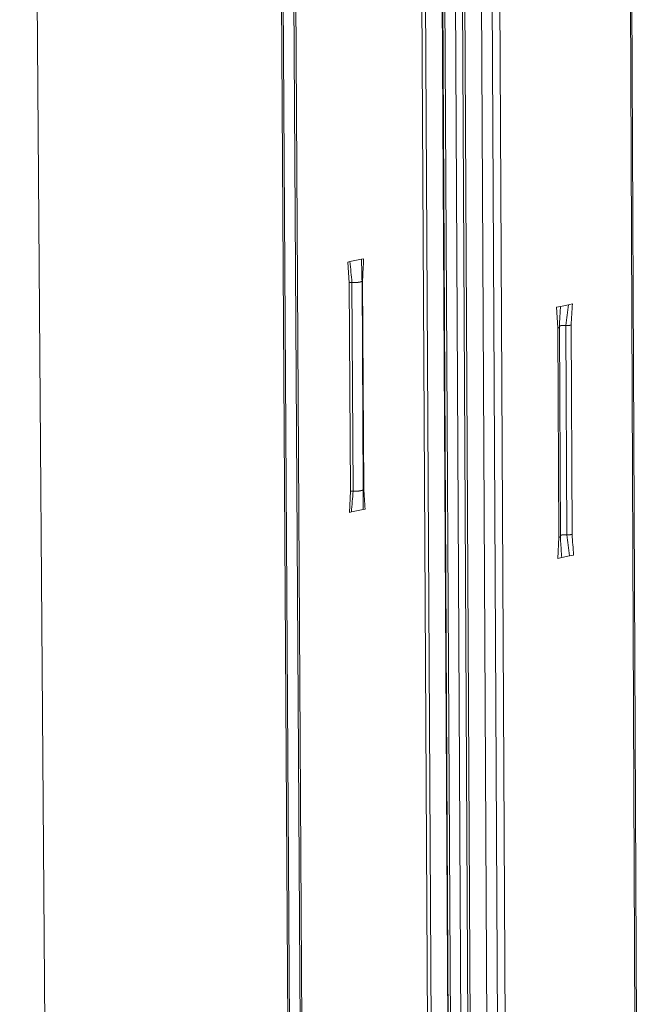
# Model space of a CAD drawing. Extents: x 1091 to 2141, y 0 to 1485.
# Drawn here: x 1541 to 1585, y 819 to 889 of the extents above; entities that cross this region are included whole.
import ezdxf

# ---------------------------------------------------------------- set-up
doc = ezdxf.new("R2010")
doc.units = 0
doc.header["$LTSCALE"] = 15
doc.layers.get('0').update_dxf_attribs({"linetype": 'CONTINUOUS'})
doc.layers.add('rahm2', color=2, linetype='CONTINUOUS', plot=False)
doc.layers.add('UK4', color=4, linetype='CONTINUOUS')

# ---------------------------------------------------------------- blocks, each defined once
blk = doc.blocks.new('W628B.de_P4_2')
at = {"lineweight": 0, "extrusion": (-2.22045e-16, 0.965885, 0.258972)}
for p, q in [((-47.717, -4.063), (-48.992, 168.202)), ((-36.273, 135.093), (-35.556, 4.974)), ((-36.145, 135.093), (-35.432, 5.066)), ((-35.606, 134.992), (-34.905, 5.457)), ((-34.888, 5.47), (-35.587, 134.968)), ((-35.516, 134.935), (-34.818, 5.522)), ((-35.179, 134.873), (-34.489, 5.767)), ((-34.952, 134.86), (-34.267, 5.931)), ((-34.872, 134.855), (-34.19, 5.989)), ((-40.813, 134.28), (-39.991, 1.678)), ((-40.765, 134.258), (-39.944, 1.713)), ((-40.415, 134.193), (-39.604, 1.966)), ((-40.355, 134.204), (-39.545, 2.009)), ((-29.496, 133.829), (-28.941, 9.89)), ((-29.443, 133.852), (-28.889, 9.928)), ((-34.323, 133.125), (-33.662, 6.381)), ((-33.972, 133.059), (-33.319, 6.636)), ((-33.725, 133.059), (-33.079, 6.815)), ((-38.346, 83.123), (-38.412, 83.109)), ((-38.412, 83.109), (-38.368, 82.445)), ((-37.97, 83.202), (-38.346, 83.123)), ((-37.904, 83.215), (-37.97, 83.202)), ((-37.917, 75.784), (-37.956, 82.503)), ((-37.939, 82.535), (-37.9, 75.816)), ((-38.368, 82.445), (-38.329, 75.724)), ((-38.281, 82.45), (-38.242, 75.729)), ((-31.559, 81.682), (-31.686, 81.655)), ((-31.686, 81.655), (-31.644, 80.988)), ((-31.304, 81.735), (-31.559, 81.682)), ((-31.177, 81.762), (-31.304, 81.735)), ((-31.644, 80.988), (-31.612, 74.243)), ((-31.559, 74.271), (-31.592, 81.015)), ((-31.383, 81.069), (-31.35, 74.326)), ((-31.215, 81.078), (-31.183, 74.335)), ((-38.365, 75.044), (-38.329, 75.724)), ((-38.299, 75.059), (-38.365, 75.044)), ((-37.923, 75.139), (-38.299, 75.059)), ((-37.857, 75.153), (-37.923, 75.139)), ((-31.646, 73.562), (-31.612, 74.243)), ((-31.266, 73.643), (-31.519, 73.589)), ((-31.139, 73.671), (-31.266, 73.643)), ((-31.519, 73.589), (-31.646, 73.562))]:
    blk.add_line(p, q, dxfattribs=at)
at = {"lineweight": 0}
for points in [[(-37.956, 82.504), (-37.956, 82.503), (-37.956, 82.502), (-37.956, 82.501), (-37.957, 82.5), (-37.957, 82.499), (-37.958, 82.498), (-37.958, 82.497), (-37.959, 82.496), (-37.959, 82.495), (-37.96, 82.494), (-37.961, 82.493), (-37.962, 82.492), (-37.963, 82.491), (-37.964, 82.49), (-37.966, 82.489), (-37.967, 82.488), (-37.968, 82.487), (-37.97, 82.486), (-37.971, 82.485), (-37.973, 82.484), (-37.975, 82.483), (-37.977, 82.482), (-37.979, 82.481), (-37.981, 82.48), (-37.983, 82.479), (-37.985, 82.478), (-37.987, 82.477), (-37.99, 82.476), (-37.992, 82.475), (-37.995, 82.474), (-37.997, 82.473), (-38, 82.473), (-38.003, 82.472), (-38.006, 82.471), (-38.009, 82.47), (-38.012, 82.469), (-38.015, 82.468), (-38.018, 82.468), (-38.021, 82.467), (-38.024, 82.466), (-38.028, 82.465), (-38.031, 82.464), (-38.035, 82.464), (-38.038, 82.463), (-38.042, 82.462), (-38.046, 82.462), (-38.049, 82.461), (-38.053, 82.46), (-38.057, 82.46), (-38.061, 82.459), (-38.065, 82.458), (-38.069, 82.458), (-38.073, 82.457), (-38.077, 82.457), (-38.081, 82.456), (-38.085, 82.455), (-38.09, 82.455), (-38.094, 82.454), (-38.098, 82.454), (-38.103, 82.453), (-38.107, 82.453), (-38.112, 82.453), (-38.116, 82.452), (-38.121, 82.452), (-38.125, 82.451), (-38.13, 82.451), (-38.134, 82.451), (-38.139, 82.45), (-38.144, 82.45), (-38.149, 82.45), (-38.153, 82.45), (-38.158, 82.449), (-38.163, 82.449), (-38.168, 82.449), (-38.172, 82.449), (-38.177, 82.449), (-38.182, 82.448), (-38.187, 82.448), (-38.192, 82.448), (-38.197, 82.448), (-38.202, 82.448), (-38.206, 82.448), (-38.211, 82.448), (-38.216, 82.448), (-38.221, 82.448), (-38.226, 82.448), (-38.231, 82.448), (-38.236, 82.448), (-38.24, 82.448), (-38.245, 82.448), (-38.25, 82.448), (-38.255, 82.449), (-38.26, 82.449), (-38.264, 82.449), (-38.269, 82.449)], [(-37.939, 82.535), (-37.939, 82.535), (-37.939, 82.534), (-37.94, 82.534), (-37.94, 82.534), (-37.94, 82.534), (-37.94, 82.534), (-37.941, 82.534), (-37.941, 82.534), (-37.941, 82.534), (-37.941, 82.534), (-37.942, 82.534), (-37.942, 82.534), (-37.942, 82.534), (-37.942, 82.534), (-37.943, 82.534), (-37.943, 82.534), (-37.943, 82.534), (-37.943, 82.534), (-37.944, 82.534), (-37.944, 82.533), (-37.944, 82.533), (-37.944, 82.533), (-37.945, 82.533), (-37.945, 82.533), (-37.945, 82.533), (-37.945, 82.533), (-37.945, 82.533), (-37.946, 82.533), (-37.946, 82.533), (-37.946, 82.533), (-37.946, 82.533), (-37.947, 82.533), (-37.947, 82.533), (-37.947, 82.533), (-37.947, 82.533), (-37.947, 82.533), (-37.948, 82.532), (-37.948, 82.532), (-37.948, 82.532), (-37.948, 82.532), (-37.948, 82.532), (-37.949, 82.532), (-37.949, 82.532), (-37.949, 82.532), (-37.949, 82.532), (-37.95, 82.532), (-37.95, 82.532), (-37.95, 82.532), (-37.95, 82.532), (-37.95, 82.532), (-37.951, 82.532), (-37.951, 82.532), (-37.951, 82.531), (-37.951, 82.531), (-37.951, 82.531), (-37.952, 82.531), (-37.952, 82.531), (-37.952, 82.531), (-37.952, 82.531), (-37.952, 82.531), (-37.952, 82.531), (-37.953, 82.531), (-37.953, 82.531), (-37.953, 82.531), (-37.953, 82.531), (-37.953, 82.531), (-37.954, 82.531), (-37.954, 82.531), (-37.954, 82.53), (-37.954, 82.53), (-37.954, 82.53), (-37.954, 82.53), (-37.955, 82.53), (-37.955, 82.53), (-37.955, 82.53), (-37.955, 82.53), (-37.955, 82.53), (-37.956, 82.53), (-37.956, 82.53), (-37.956, 82.53), (-37.956, 82.53), (-37.956, 82.53), (-37.956, 82.53), (-37.956, 82.529), (-37.957, 82.529), (-37.957, 82.529), (-37.957, 82.529), (-37.957, 82.529), (-37.957, 82.529), (-37.957, 82.529), (-37.958, 82.529), (-37.958, 82.529), (-37.958, 82.529), (-37.958, 82.529), (-37.958, 82.529)], [(-38.281, 82.45), (-38.282, 82.45), (-38.283, 82.45), (-38.284, 82.45), (-38.285, 82.45), (-38.286, 82.45), (-38.287, 82.45), (-38.288, 82.45), (-38.289, 82.45), (-38.29, 82.45), (-38.291, 82.45), (-38.292, 82.45), (-38.293, 82.45), (-38.294, 82.45), (-38.295, 82.45), (-38.296, 82.45), (-38.297, 82.45), (-38.298, 82.45), (-38.299, 82.45), (-38.3, 82.45), (-38.301, 82.45), (-38.302, 82.45), (-38.303, 82.45), (-38.304, 82.45), (-38.305, 82.45), (-38.306, 82.45), (-38.307, 82.45), (-38.308, 82.45), (-38.309, 82.45), (-38.31, 82.45), (-38.311, 82.45), (-38.312, 82.45), (-38.313, 82.45), (-38.314, 82.45), (-38.315, 82.45), (-38.315, 82.45), (-38.316, 82.45), (-38.317, 82.45), (-38.318, 82.45), (-38.319, 82.45), (-38.32, 82.45), (-38.321, 82.45), (-38.322, 82.45), (-38.323, 82.45), (-38.324, 82.45), (-38.325, 82.45), (-38.326, 82.45), (-38.327, 82.45), (-38.328, 82.45), (-38.329, 82.45), (-38.33, 82.449), (-38.331, 82.449), (-38.332, 82.449), (-38.333, 82.449), (-38.334, 82.449), (-38.335, 82.449), (-38.336, 82.449), (-38.337, 82.449), (-38.337, 82.449), (-38.338, 82.449), (-38.339, 82.449), (-38.34, 82.449), (-38.341, 82.449), (-38.342, 82.449), (-38.343, 82.448), (-38.344, 82.448), (-38.345, 82.448), (-38.346, 82.448), (-38.347, 82.448), (-38.347, 82.448), (-38.348, 82.448), (-38.349, 82.448), (-38.35, 82.448), (-38.351, 82.448), (-38.352, 82.447), (-38.353, 82.447), (-38.353, 82.447), (-38.354, 82.447), (-38.355, 82.447), (-38.356, 82.447), (-38.357, 82.447), (-38.357, 82.447), (-38.358, 82.447), (-38.359, 82.446), (-38.36, 82.446), (-38.361, 82.446), (-38.361, 82.446), (-38.362, 82.446), (-38.363, 82.446), (-38.364, 82.446), (-38.364, 82.445), (-38.365, 82.445), (-38.366, 82.445), (-38.367, 82.445), (-38.367, 82.445), (-38.368, 82.445)], [(-38.269, 82.449), (-38.269, 82.449), (-38.269, 82.449), (-38.27, 82.449), (-38.27, 82.449), (-38.27, 82.449), (-38.27, 82.449), (-38.27, 82.449), (-38.27, 82.449), (-38.27, 82.449), (-38.27, 82.449), (-38.271, 82.449), (-38.271, 82.449), (-38.271, 82.449), (-38.271, 82.449), (-38.271, 82.449), (-38.271, 82.449), (-38.271, 82.449), (-38.272, 82.449), (-38.272, 82.449), (-38.272, 82.449), (-38.272, 82.449), (-38.272, 82.449), (-38.272, 82.449), (-38.272, 82.449), (-38.272, 82.449), (-38.273, 82.449), (-38.273, 82.449), (-38.273, 82.449), (-38.273, 82.449), (-38.273, 82.449), (-38.273, 82.449), (-38.273, 82.449), (-38.273, 82.449), (-38.274, 82.449), (-38.274, 82.449), (-38.274, 82.449), (-38.274, 82.449), (-38.274, 82.449), (-38.274, 82.449), (-38.274, 82.449), (-38.274, 82.449), (-38.275, 82.449), (-38.275, 82.449), (-38.275, 82.449), (-38.275, 82.449), (-38.275, 82.449), (-38.275, 82.449), (-38.275, 82.449), (-38.275, 82.449), (-38.276, 82.449), (-38.276, 82.449), (-38.276, 82.449), (-38.276, 82.449), (-38.276, 82.449), (-38.276, 82.449), (-38.276, 82.449), (-38.277, 82.449), (-38.277, 82.449), (-38.277, 82.449), (-38.277, 82.449), (-38.277, 82.449), (-38.277, 82.449), (-38.277, 82.449), (-38.277, 82.449), (-38.278, 82.449), (-38.278, 82.449), (-38.278, 82.449), (-38.278, 82.449), (-38.278, 82.449), (-38.278, 82.449), (-38.278, 82.449), (-38.278, 82.449), (-38.279, 82.449), (-38.279, 82.449), (-38.279, 82.45), (-38.279, 82.45), (-38.279, 82.45), (-38.279, 82.45), (-38.279, 82.45), (-38.279, 82.45), (-38.28, 82.45), (-38.28, 82.45), (-38.28, 82.45), (-38.28, 82.45), (-38.28, 82.45), (-38.28, 82.45), (-38.28, 82.45), (-38.28, 82.45), (-38.281, 82.45), (-38.281, 82.45), (-38.281, 82.45), (-38.281, 82.45), (-38.281, 82.45), (-38.281, 82.45), (-38.281, 82.45)], [(-31.594, 81.01), (-31.594, 81.009), (-31.594, 81.009), (-31.594, 81.009), (-31.594, 81.009), (-31.594, 81.008), (-31.595, 81.008), (-31.595, 81.008), (-31.595, 81.008), (-31.595, 81.007), (-31.596, 81.007), (-31.596, 81.007), (-31.596, 81.007), (-31.596, 81.006), (-31.597, 81.006), (-31.597, 81.006), (-31.597, 81.006), (-31.598, 81.005), (-31.598, 81.005), (-31.598, 81.005), (-31.598, 81.005), (-31.599, 81.004), (-31.599, 81.004), (-31.599, 81.004), (-31.6, 81.004), (-31.6, 81.003), (-31.601, 81.003), (-31.601, 81.003), (-31.601, 81.003), (-31.602, 81.002), (-31.602, 81.002), (-31.603, 81.002), (-31.603, 81.002), (-31.603, 81.001), (-31.604, 81.001), (-31.604, 81.001), (-31.605, 81.001), (-31.605, 81), (-31.606, 81), (-31.606, 81), (-31.607, 81), (-31.607, 80.999), (-31.608, 80.999), (-31.608, 80.999), (-31.609, 80.999), (-31.609, 80.998), (-31.61, 80.998), (-31.61, 80.998), (-31.611, 80.998), (-31.611, 80.998), (-31.612, 80.997), (-31.612, 80.997), (-31.613, 80.997), (-31.614, 80.997), (-31.614, 80.996), (-31.615, 80.996), (-31.615, 80.996), (-31.616, 80.996), (-31.617, 80.996), (-31.617, 80.995), (-31.618, 80.995), (-31.619, 80.995), (-31.619, 80.995), (-31.62, 80.994), (-31.621, 80.994), (-31.621, 80.994), (-31.622, 80.994), (-31.623, 80.994), (-31.623, 80.993), (-31.624, 80.993), (-31.625, 80.993), (-31.625, 80.993), (-31.626, 80.992), (-31.627, 80.992), (-31.628, 80.992), (-31.628, 80.992), (-31.629, 80.992), (-31.63, 80.991), (-31.631, 80.991), (-31.631, 80.991), (-31.632, 80.991), (-31.633, 80.991), (-31.634, 80.99), (-31.634, 80.99), (-31.635, 80.99), (-31.636, 80.99), (-31.637, 80.99), (-31.638, 80.989), (-31.638, 80.989), (-31.639, 80.989), (-31.64, 80.989), (-31.641, 80.989), (-31.642, 80.988), (-31.643, 80.988), (-31.644, 80.988), (-31.644, 80.988)], [(-31.592, 81.015), (-31.592, 81.015), (-31.592, 81.014), (-31.592, 81.014), (-31.592, 81.014), (-31.592, 81.014), (-31.592, 81.014), (-31.592, 81.014), (-31.592, 81.014), (-31.592, 81.014), (-31.592, 81.014), (-31.592, 81.014), (-31.592, 81.014), (-31.592, 81.014), (-31.592, 81.014), (-31.592, 81.014), (-31.592, 81.014), (-31.592, 81.014), (-31.592, 81.014), (-31.592, 81.014), (-31.592, 81.014), (-31.592, 81.013), (-31.592, 81.013), (-31.592, 81.013), (-31.592, 81.013), (-31.592, 81.013), (-31.592, 81.013), (-31.592, 81.013), (-31.592, 81.013), (-31.592, 81.013), (-31.592, 81.013), (-31.592, 81.013), (-31.592, 81.013), (-31.592, 81.013), (-31.592, 81.013), (-31.592, 81.013), (-31.592, 81.013), (-31.592, 81.013), (-31.592, 81.013), (-31.592, 81.013), (-31.592, 81.012), (-31.592, 81.012), (-31.592, 81.012), (-31.592, 81.012), (-31.592, 81.012), (-31.592, 81.012), (-31.592, 81.012), (-31.592, 81.012), (-31.592, 81.012), (-31.592, 81.012), (-31.592, 81.012), (-31.592, 81.012), (-31.592, 81.012), (-31.592, 81.012), (-31.592, 81.012), (-31.592, 81.012), (-31.593, 81.012), (-31.593, 81.012), (-31.593, 81.012), (-31.593, 81.012), (-31.593, 81.011), (-31.593, 81.011), (-31.593, 81.011), (-31.593, 81.011), (-31.593, 81.011), (-31.593, 81.011), (-31.593, 81.011), (-31.593, 81.011), (-31.593, 81.011), (-31.593, 81.011), (-31.593, 81.011), (-31.593, 81.011), (-31.593, 81.011), (-31.593, 81.011), (-31.593, 81.011), (-31.593, 81.011), (-31.593, 81.011), (-31.593, 81.011), (-31.593, 81.011), (-31.593, 81.01), (-31.593, 81.01), (-31.593, 81.01), (-31.593, 81.01), (-31.593, 81.01), (-31.593, 81.01), (-31.593, 81.01), (-31.593, 81.01), (-31.593, 81.01), (-31.593, 81.01), (-31.593, 81.01), (-31.593, 81.01), (-31.593, 81.01), (-31.593, 81.01), (-31.593, 81.01), (-31.594, 81.01), (-31.594, 81.01)], [(-31.383, 81.069), (-31.385, 81.069), (-31.388, 81.069), (-31.39, 81.069), (-31.393, 81.069), (-31.396, 81.069), (-31.398, 81.07), (-31.401, 81.07), (-31.404, 81.07), (-31.406, 81.07), (-31.409, 81.07), (-31.412, 81.07), (-31.415, 81.07), (-31.417, 81.07), (-31.42, 81.07), (-31.423, 81.07), (-31.425, 81.07), (-31.428, 81.07), (-31.431, 81.07), (-31.434, 81.07), (-31.436, 81.07), (-31.439, 81.07), (-31.442, 81.07), (-31.444, 81.07), (-31.447, 81.07), (-31.45, 81.07), (-31.452, 81.07), (-31.455, 81.07), (-31.458, 81.069), (-31.461, 81.069), (-31.463, 81.069), (-31.466, 81.069), (-31.469, 81.069), (-31.471, 81.069), (-31.474, 81.069), (-31.476, 81.069), (-31.479, 81.068), (-31.482, 81.068), (-31.484, 81.068), (-31.487, 81.068), (-31.489, 81.068), (-31.492, 81.067), (-31.494, 81.067), (-31.497, 81.067), (-31.499, 81.067), (-31.502, 81.066), (-31.504, 81.066), (-31.507, 81.066), (-31.509, 81.066), (-31.512, 81.065), (-31.514, 81.065), (-31.516, 81.065), (-31.519, 81.064), (-31.521, 81.064), (-31.523, 81.064), (-31.526, 81.064), (-31.528, 81.063), (-31.53, 81.063), (-31.532, 81.063), (-31.534, 81.062), (-31.537, 81.062), (-31.539, 81.061), (-31.541, 81.061), (-31.543, 81.061), (-31.545, 81.06), (-31.547, 81.06), (-31.549, 81.059), (-31.551, 81.059), (-31.553, 81.059), (-31.555, 81.058), (-31.556, 81.058), (-31.558, 81.057), (-31.56, 81.057), (-31.562, 81.056), (-31.564, 81.056), (-31.565, 81.056), (-31.567, 81.055), (-31.569, 81.055), (-31.57, 81.054), (-31.572, 81.054), (-31.573, 81.053), (-31.575, 81.053), (-31.576, 81.052), (-31.578, 81.052), (-31.579, 81.051), (-31.58, 81.051), (-31.582, 81.05), (-31.583, 81.05), (-31.584, 81.049), (-31.585, 81.049), (-31.587, 81.048), (-31.588, 81.048), (-31.589, 81.047), (-31.59, 81.046), (-31.591, 81.046), (-31.592, 81.045)], [(-31.328, 81.068), (-31.328, 81.068), (-31.329, 81.068), (-31.329, 81.068), (-31.33, 81.068), (-31.331, 81.068), (-31.331, 81.068), (-31.332, 81.068), (-31.332, 81.068), (-31.333, 81.068), (-31.334, 81.068), (-31.334, 81.068), (-31.335, 81.068), (-31.335, 81.068), (-31.336, 81.068), (-31.336, 81.068), (-31.337, 81.068), (-31.338, 81.068), (-31.338, 81.068), (-31.339, 81.068), (-31.339, 81.068), (-31.34, 81.068), (-31.341, 81.068), (-31.341, 81.068), (-31.342, 81.068), (-31.342, 81.068), (-31.343, 81.068), (-31.343, 81.068), (-31.344, 81.068), (-31.345, 81.068), (-31.345, 81.068), (-31.346, 81.068), (-31.346, 81.068), (-31.347, 81.068), (-31.348, 81.068), (-31.348, 81.068), (-31.349, 81.068), (-31.349, 81.068), (-31.35, 81.068), (-31.35, 81.068), (-31.351, 81.068), (-31.352, 81.068), (-31.352, 81.068), (-31.353, 81.068), (-31.353, 81.068), (-31.354, 81.068), (-31.355, 81.068), (-31.355, 81.068), (-31.356, 81.068), (-31.356, 81.068), (-31.357, 81.068), (-31.357, 81.068), (-31.358, 81.068), (-31.359, 81.068), (-31.359, 81.068), (-31.36, 81.068), (-31.36, 81.068), (-31.361, 81.068), (-31.361, 81.068), (-31.362, 81.068), (-31.363, 81.068), (-31.363, 81.068), (-31.364, 81.068), (-31.364, 81.068), (-31.365, 81.068), (-31.365, 81.068), (-31.366, 81.068), (-31.367, 81.068), (-31.367, 81.068), (-31.368, 81.068), (-31.368, 81.068), (-31.369, 81.068), (-31.37, 81.068), (-31.37, 81.068), (-31.371, 81.068), (-31.371, 81.068), (-31.372, 81.068), (-31.372, 81.068), (-31.373, 81.068), (-31.374, 81.068), (-31.374, 81.068), (-31.375, 81.068), (-31.375, 81.068), (-31.376, 81.068), (-31.376, 81.069), (-31.377, 81.069), (-31.377, 81.069), (-31.378, 81.069), (-31.379, 81.069), (-31.379, 81.069), (-31.38, 81.069), (-31.38, 81.069), (-31.381, 81.069), (-31.381, 81.069), (-31.382, 81.069), (-31.383, 81.069)], [(-31.215, 81.078), (-31.216, 81.078), (-31.217, 81.078), (-31.218, 81.078), (-31.219, 81.078), (-31.22, 81.077), (-31.221, 81.077), (-31.222, 81.077), (-31.223, 81.077), (-31.224, 81.077), (-31.225, 81.077), (-31.226, 81.076), (-31.227, 81.076), (-31.228, 81.076), (-31.229, 81.076), (-31.23, 81.076), (-31.231, 81.075), (-31.232, 81.075), (-31.233, 81.075), (-31.234, 81.075), (-31.235, 81.075), (-31.237, 81.075), (-31.238, 81.074), (-31.239, 81.074), (-31.24, 81.074), (-31.241, 81.074), (-31.242, 81.074), (-31.243, 81.074), (-31.244, 81.074), (-31.245, 81.073), (-31.246, 81.073), (-31.248, 81.073), (-31.249, 81.073), (-31.25, 81.073), (-31.251, 81.073), (-31.252, 81.072), (-31.253, 81.072), (-31.255, 81.072), (-31.256, 81.072), (-31.257, 81.072), (-31.258, 81.072), (-31.259, 81.072), (-31.26, 81.072), (-31.262, 81.071), (-31.263, 81.071), (-31.264, 81.071), (-31.265, 81.071), (-31.266, 81.071), (-31.268, 81.071), (-31.269, 81.071), (-31.27, 81.071), (-31.271, 81.07), (-31.272, 81.07), (-31.274, 81.07), (-31.275, 81.07), (-31.276, 81.07), (-31.277, 81.07), (-31.279, 81.07), (-31.28, 81.07), (-31.281, 81.07), (-31.282, 81.07), (-31.284, 81.07), (-31.285, 81.069), (-31.286, 81.069), (-31.287, 81.069), (-31.289, 81.069), (-31.29, 81.069), (-31.291, 81.069), (-31.293, 81.069), (-31.294, 81.069), (-31.295, 81.069), (-31.296, 81.069), (-31.298, 81.069), (-31.299, 81.069), (-31.3, 81.069), (-31.302, 81.068), (-31.303, 81.068), (-31.304, 81.068), (-31.305, 81.068), (-31.307, 81.068), (-31.308, 81.068), (-31.309, 81.068), (-31.311, 81.068), (-31.312, 81.068), (-31.313, 81.068), (-31.315, 81.068), (-31.316, 81.068), (-31.317, 81.068), (-31.318, 81.068), (-31.32, 81.068), (-31.321, 81.068), (-31.322, 81.068), (-31.324, 81.068), (-31.325, 81.068), (-31.326, 81.068), (-31.328, 81.068)], [(-37.9, 75.816), (-37.9, 75.816), (-37.9, 75.816), (-37.901, 75.816), (-37.901, 75.815), (-37.901, 75.815), (-37.901, 75.815), (-37.901, 75.815), (-37.902, 75.815), (-37.902, 75.815), (-37.902, 75.815), (-37.902, 75.815), (-37.903, 75.815), (-37.903, 75.815), (-37.903, 75.815), (-37.903, 75.815), (-37.903, 75.815), (-37.904, 75.815), (-37.904, 75.815), (-37.904, 75.815), (-37.904, 75.815), (-37.904, 75.815), (-37.905, 75.815), (-37.905, 75.815), (-37.905, 75.814), (-37.905, 75.814), (-37.905, 75.814), (-37.906, 75.814), (-37.906, 75.814), (-37.906, 75.814), (-37.906, 75.814), (-37.906, 75.814), (-37.907, 75.814), (-37.907, 75.814), (-37.907, 75.814), (-37.907, 75.814), (-37.907, 75.814), (-37.908, 75.814), (-37.908, 75.814), (-37.908, 75.814), (-37.908, 75.814), (-37.908, 75.814), (-37.909, 75.814), (-37.909, 75.813), (-37.909, 75.813), (-37.909, 75.813), (-37.909, 75.813), (-37.91, 75.813), (-37.91, 75.813), (-37.91, 75.813), (-37.91, 75.813), (-37.91, 75.813), (-37.91, 75.813), (-37.911, 75.813), (-37.911, 75.813), (-37.911, 75.813), (-37.911, 75.813), (-37.911, 75.813), (-37.912, 75.813), (-37.912, 75.813), (-37.912, 75.813), (-37.912, 75.813), (-37.912, 75.812), (-37.912, 75.812), (-37.913, 75.812), (-37.913, 75.812), (-37.913, 75.812), (-37.913, 75.812), (-37.913, 75.812), (-37.913, 75.812), (-37.914, 75.812), (-37.914, 75.812), (-37.914, 75.812), (-37.914, 75.812), (-37.914, 75.812), (-37.914, 75.812), (-37.915, 75.812), (-37.915, 75.812), (-37.915, 75.812), (-37.915, 75.811), (-37.915, 75.811), (-37.915, 75.811), (-37.915, 75.811), (-37.916, 75.811), (-37.916, 75.811), (-37.916, 75.811), (-37.916, 75.811), (-37.916, 75.811), (-37.916, 75.811), (-37.917, 75.811), (-37.917, 75.811), (-37.917, 75.811), (-37.917, 75.811), (-37.917, 75.811), (-37.917, 75.811), (-37.917, 75.811)], [(-38.242, 75.729), (-38.243, 75.729), (-38.244, 75.729), (-38.245, 75.73), (-38.246, 75.73), (-38.247, 75.73), (-38.248, 75.73), (-38.249, 75.73), (-38.25, 75.73), (-38.251, 75.73), (-38.252, 75.73), (-38.253, 75.73), (-38.254, 75.73), (-38.254, 75.73), (-38.255, 75.73), (-38.256, 75.73), (-38.257, 75.73), (-38.258, 75.73), (-38.259, 75.73), (-38.26, 75.73), (-38.261, 75.73), (-38.262, 75.73), (-38.263, 75.73), (-38.264, 75.73), (-38.265, 75.73), (-38.266, 75.73), (-38.267, 75.73), (-38.268, 75.73), (-38.269, 75.73), (-38.27, 75.73), (-38.271, 75.73), (-38.272, 75.73), (-38.273, 75.73), (-38.274, 75.73), (-38.275, 75.73), (-38.276, 75.73), (-38.277, 75.73), (-38.278, 75.73), (-38.279, 75.73), (-38.28, 75.73), (-38.281, 75.73), (-38.282, 75.73), (-38.283, 75.73), (-38.284, 75.73), (-38.285, 75.73), (-38.286, 75.729), (-38.287, 75.729), (-38.288, 75.729), (-38.289, 75.729), (-38.29, 75.729), (-38.291, 75.729), (-38.292, 75.729), (-38.292, 75.729), (-38.293, 75.729), (-38.294, 75.729), (-38.295, 75.729), (-38.296, 75.729), (-38.297, 75.729), (-38.298, 75.729), (-38.299, 75.729), (-38.3, 75.729), (-38.301, 75.728), (-38.302, 75.728), (-38.303, 75.728), (-38.304, 75.728), (-38.304, 75.728), (-38.305, 75.728), (-38.306, 75.728), (-38.307, 75.728), (-38.308, 75.728), (-38.309, 75.728), (-38.31, 75.727), (-38.311, 75.727), (-38.311, 75.727), (-38.312, 75.727), (-38.313, 75.727), (-38.314, 75.727), (-38.315, 75.727), (-38.316, 75.727), (-38.316, 75.727), (-38.317, 75.726), (-38.318, 75.726), (-38.319, 75.726), (-38.32, 75.726), (-38.32, 75.726), (-38.321, 75.726), (-38.322, 75.726), (-38.323, 75.726), (-38.324, 75.725), (-38.324, 75.725), (-38.325, 75.725), (-38.326, 75.725), (-38.327, 75.725), (-38.327, 75.725), (-38.328, 75.724), (-38.329, 75.724)], [(-38.23, 75.729), (-38.23, 75.729), (-38.23, 75.729), (-38.23, 75.729), (-38.23, 75.729), (-38.23, 75.729), (-38.231, 75.729), (-38.231, 75.729), (-38.231, 75.729), (-38.231, 75.729), (-38.231, 75.729), (-38.231, 75.729), (-38.231, 75.729), (-38.232, 75.729), (-38.232, 75.729), (-38.232, 75.729), (-38.232, 75.729), (-38.232, 75.729), (-38.232, 75.729), (-38.232, 75.729), (-38.232, 75.729), (-38.233, 75.729), (-38.233, 75.729), (-38.233, 75.729), (-38.233, 75.729), (-38.233, 75.729), (-38.233, 75.729), (-38.233, 75.729), (-38.233, 75.729), (-38.234, 75.729), (-38.234, 75.729), (-38.234, 75.729), (-38.234, 75.729), (-38.234, 75.729), (-38.234, 75.729), (-38.234, 75.729), (-38.234, 75.729), (-38.235, 75.729), (-38.235, 75.729), (-38.235, 75.729), (-38.235, 75.729), (-38.235, 75.729), (-38.235, 75.729), (-38.235, 75.729), (-38.235, 75.729), (-38.236, 75.729), (-38.236, 75.729), (-38.236, 75.729), (-38.236, 75.729), (-38.236, 75.729), (-38.236, 75.729), (-38.236, 75.729), (-38.237, 75.729), (-38.237, 75.729), (-38.237, 75.729), (-38.237, 75.729), (-38.237, 75.729), (-38.237, 75.729), (-38.237, 75.729), (-38.237, 75.729), (-38.238, 75.729), (-38.238, 75.729), (-38.238, 75.729), (-38.238, 75.729), (-38.238, 75.729), (-38.238, 75.729), (-38.238, 75.729), (-38.238, 75.729), (-38.239, 75.729), (-38.239, 75.729), (-38.239, 75.729), (-38.239, 75.729), (-38.239, 75.729), (-38.239, 75.729), (-38.239, 75.729), (-38.239, 75.729), (-38.24, 75.729), (-38.24, 75.729), (-38.24, 75.729), (-38.24, 75.729), (-38.24, 75.729), (-38.24, 75.729), (-38.24, 75.729), (-38.24, 75.729), (-38.241, 75.729), (-38.241, 75.729), (-38.241, 75.729), (-38.241, 75.729), (-38.241, 75.729), (-38.241, 75.729), (-38.241, 75.729), (-38.241, 75.729), (-38.242, 75.729), (-38.242, 75.729), (-38.242, 75.729), (-38.242, 75.729)], [(-37.917, 75.784), (-37.917, 75.783), (-37.917, 75.782), (-37.918, 75.781), (-37.918, 75.78), (-37.918, 75.779), (-37.919, 75.778), (-37.919, 75.777), (-37.92, 75.776), (-37.921, 75.774), (-37.922, 75.773), (-37.923, 75.772), (-37.924, 75.771), (-37.925, 75.77), (-37.926, 75.769), (-37.927, 75.768), (-37.929, 75.767), (-37.93, 75.766), (-37.932, 75.765), (-37.934, 75.764), (-37.935, 75.763), (-37.937, 75.762), (-37.939, 75.761), (-37.941, 75.76), (-37.943, 75.76), (-37.945, 75.759), (-37.947, 75.758), (-37.95, 75.757), (-37.952, 75.756), (-37.955, 75.755), (-37.957, 75.754), (-37.96, 75.753), (-37.963, 75.752), (-37.965, 75.751), (-37.968, 75.75), (-37.971, 75.75), (-37.974, 75.749), (-37.977, 75.748), (-37.98, 75.747), (-37.984, 75.746), (-37.987, 75.746), (-37.99, 75.745), (-37.994, 75.744), (-37.997, 75.743), (-38.001, 75.743), (-38.004, 75.742), (-38.008, 75.741), (-38.012, 75.741), (-38.015, 75.74), (-38.019, 75.739), (-38.023, 75.739), (-38.027, 75.738), (-38.031, 75.737), (-38.035, 75.737), (-38.039, 75.736), (-38.043, 75.736), (-38.048, 75.735), (-38.052, 75.735), (-38.056, 75.734), (-38.06, 75.734), (-38.065, 75.733), (-38.069, 75.733), (-38.074, 75.732), (-38.078, 75.732), (-38.083, 75.731), (-38.087, 75.731), (-38.092, 75.731), (-38.096, 75.73), (-38.101, 75.73), (-38.106, 75.73), (-38.11, 75.729), (-38.115, 75.729), (-38.12, 75.729), (-38.124, 75.729), (-38.129, 75.729), (-38.134, 75.728), (-38.139, 75.728), (-38.144, 75.728), (-38.148, 75.728), (-38.153, 75.728), (-38.158, 75.728), (-38.163, 75.728), (-38.168, 75.728), (-38.172, 75.728), (-38.177, 75.728), (-38.182, 75.728), (-38.187, 75.728), (-38.192, 75.728), (-38.197, 75.728), (-38.201, 75.728), (-38.206, 75.728), (-38.211, 75.728), (-38.216, 75.728), (-38.22, 75.728), (-38.225, 75.729), (-38.23, 75.729)], [(-31.561, 74.265), (-31.561, 74.265), (-31.561, 74.265), (-31.561, 74.265), (-31.562, 74.264), (-31.562, 74.264), (-31.562, 74.264), (-31.562, 74.264), (-31.562, 74.263), (-31.563, 74.263), (-31.563, 74.263), (-31.563, 74.263), (-31.563, 74.262), (-31.564, 74.262), (-31.564, 74.262), (-31.564, 74.262), (-31.565, 74.261), (-31.565, 74.261), (-31.565, 74.261), (-31.566, 74.261), (-31.566, 74.26), (-31.566, 74.26), (-31.567, 74.26), (-31.567, 74.26), (-31.567, 74.259), (-31.568, 74.259), (-31.568, 74.259), (-31.568, 74.259), (-31.569, 74.258), (-31.569, 74.258), (-31.57, 74.258), (-31.57, 74.258), (-31.57, 74.257), (-31.571, 74.257), (-31.571, 74.257), (-31.572, 74.257), (-31.572, 74.256), (-31.573, 74.256), (-31.573, 74.256), (-31.574, 74.256), (-31.574, 74.255), (-31.575, 74.255), (-31.575, 74.255), (-31.576, 74.255), (-31.576, 74.254), (-31.577, 74.254), (-31.577, 74.254), (-31.578, 74.254), (-31.578, 74.253), (-31.579, 74.253), (-31.579, 74.253), (-31.58, 74.253), (-31.58, 74.253), (-31.581, 74.252), (-31.582, 74.252), (-31.582, 74.252), (-31.583, 74.252), (-31.583, 74.251), (-31.584, 74.251), (-31.585, 74.251), (-31.585, 74.251), (-31.586, 74.25), (-31.587, 74.25), (-31.587, 74.25), (-31.588, 74.25), (-31.589, 74.25), (-31.589, 74.249), (-31.59, 74.249), (-31.591, 74.249), (-31.591, 74.249), (-31.592, 74.248), (-31.593, 74.248), (-31.593, 74.248), (-31.594, 74.248), (-31.595, 74.248), (-31.596, 74.247), (-31.596, 74.247), (-31.597, 74.247), (-31.598, 74.247), (-31.599, 74.247), (-31.599, 74.246), (-31.6, 74.246), (-31.601, 74.246), (-31.602, 74.246), (-31.603, 74.246), (-31.603, 74.245), (-31.604, 74.245), (-31.605, 74.245), (-31.606, 74.245), (-31.607, 74.245), (-31.607, 74.244), (-31.608, 74.244), (-31.609, 74.244), (-31.61, 74.244), (-31.611, 74.244), (-31.612, 74.243)], [(-31.559, 74.271), (-31.559, 74.271), (-31.559, 74.27), (-31.559, 74.27), (-31.559, 74.27), (-31.559, 74.27), (-31.559, 74.27), (-31.559, 74.27), (-31.559, 74.27), (-31.559, 74.27), (-31.559, 74.27), (-31.559, 74.27), (-31.559, 74.27), (-31.559, 74.27), (-31.559, 74.27), (-31.559, 74.27), (-31.559, 74.27), (-31.559, 74.27), (-31.559, 74.27), (-31.559, 74.27), (-31.559, 74.27), (-31.559, 74.269), (-31.559, 74.269), (-31.559, 74.269), (-31.559, 74.269), (-31.56, 74.269), (-31.56, 74.269), (-31.56, 74.269), (-31.56, 74.269), (-31.56, 74.269), (-31.56, 74.269), (-31.56, 74.269), (-31.56, 74.269), (-31.56, 74.269), (-31.56, 74.269), (-31.56, 74.269), (-31.56, 74.269), (-31.56, 74.269), (-31.56, 74.269), (-31.56, 74.268), (-31.56, 74.268), (-31.56, 74.268), (-31.56, 74.268), (-31.56, 74.268), (-31.56, 74.268), (-31.56, 74.268), (-31.56, 74.268), (-31.56, 74.268), (-31.56, 74.268), (-31.56, 74.268), (-31.56, 74.268), (-31.56, 74.268), (-31.56, 74.268), (-31.56, 74.268), (-31.56, 74.268), (-31.56, 74.268), (-31.56, 74.268), (-31.56, 74.268), (-31.56, 74.267), (-31.56, 74.267), (-31.56, 74.267), (-31.56, 74.267), (-31.56, 74.267), (-31.56, 74.267), (-31.56, 74.267), (-31.56, 74.267), (-31.56, 74.267), (-31.56, 74.267), (-31.56, 74.267), (-31.56, 74.267), (-31.56, 74.267), (-31.56, 74.267), (-31.56, 74.267), (-31.56, 74.267), (-31.56, 74.267), (-31.56, 74.267), (-31.56, 74.267), (-31.56, 74.266), (-31.56, 74.266), (-31.56, 74.266), (-31.56, 74.266), (-31.56, 74.266), (-31.561, 74.266), (-31.561, 74.266), (-31.561, 74.266), (-31.561, 74.266), (-31.561, 74.266), (-31.561, 74.266), (-31.561, 74.266), (-31.561, 74.266), (-31.561, 74.266), (-31.561, 74.266), (-31.561, 74.266), (-31.561, 74.266), (-31.561, 74.266), (-31.561, 74.265)], [(-31.35, 74.326), (-31.353, 74.326), (-31.355, 74.326), (-31.358, 74.326), (-31.361, 74.326), (-31.363, 74.326), (-31.366, 74.326), (-31.369, 74.327), (-31.371, 74.327), (-31.374, 74.327), (-31.377, 74.327), (-31.38, 74.327), (-31.382, 74.327), (-31.385, 74.327), (-31.388, 74.327), (-31.39, 74.327), (-31.393, 74.327), (-31.396, 74.327), (-31.399, 74.327), (-31.401, 74.327), (-31.404, 74.327), (-31.407, 74.327), (-31.409, 74.327), (-31.412, 74.327), (-31.415, 74.327), (-31.418, 74.327), (-31.42, 74.327), (-31.423, 74.326), (-31.426, 74.326), (-31.428, 74.326), (-31.431, 74.326), (-31.434, 74.326), (-31.436, 74.326), (-31.439, 74.326), (-31.442, 74.325), (-31.444, 74.325), (-31.447, 74.325), (-31.45, 74.325), (-31.452, 74.325), (-31.455, 74.325), (-31.457, 74.324), (-31.46, 74.324), (-31.462, 74.324), (-31.465, 74.324), (-31.467, 74.323), (-31.47, 74.323), (-31.472, 74.323), (-31.475, 74.323), (-31.477, 74.322), (-31.48, 74.322), (-31.482, 74.322), (-31.484, 74.321), (-31.487, 74.321), (-31.489, 74.321), (-31.491, 74.321), (-31.494, 74.32), (-31.496, 74.32), (-31.498, 74.319), (-31.5, 74.319), (-31.502, 74.319), (-31.505, 74.318), (-31.507, 74.318), (-31.509, 74.318), (-31.511, 74.317), (-31.513, 74.317), (-31.515, 74.316), (-31.517, 74.316), (-31.519, 74.316), (-31.521, 74.315), (-31.523, 74.315), (-31.524, 74.314), (-31.526, 74.314), (-31.528, 74.313), (-31.53, 74.313), (-31.532, 74.312), (-31.533, 74.312), (-31.535, 74.312), (-31.537, 74.311), (-31.538, 74.311), (-31.54, 74.31), (-31.541, 74.31), (-31.543, 74.309), (-31.544, 74.309), (-31.546, 74.308), (-31.547, 74.308), (-31.548, 74.307), (-31.55, 74.306), (-31.551, 74.306), (-31.552, 74.305), (-31.553, 74.305), (-31.554, 74.304), (-31.555, 74.304), (-31.557, 74.303), (-31.558, 74.303), (-31.559, 74.302), (-31.56, 74.302)], [(-31.295, 74.324), (-31.296, 74.324), (-31.297, 74.324), (-31.297, 74.324), (-31.298, 74.324), (-31.298, 74.324), (-31.299, 74.324), (-31.299, 74.324), (-31.3, 74.324), (-31.301, 74.324), (-31.301, 74.324), (-31.302, 74.324), (-31.302, 74.324), (-31.303, 74.324), (-31.304, 74.324), (-31.304, 74.324), (-31.305, 74.324), (-31.305, 74.324), (-31.306, 74.324), (-31.306, 74.324), (-31.307, 74.324), (-31.308, 74.324), (-31.308, 74.324), (-31.309, 74.324), (-31.309, 74.324), (-31.31, 74.324), (-31.311, 74.324), (-31.311, 74.324), (-31.312, 74.324), (-31.312, 74.324), (-31.313, 74.324), (-31.313, 74.324), (-31.314, 74.324), (-31.315, 74.324), (-31.315, 74.324), (-31.316, 74.324), (-31.316, 74.324), (-31.317, 74.324), (-31.318, 74.324), (-31.318, 74.324), (-31.319, 74.325), (-31.319, 74.325), (-31.32, 74.325), (-31.32, 74.325), (-31.321, 74.325), (-31.322, 74.325), (-31.322, 74.325), (-31.323, 74.325), (-31.323, 74.325), (-31.324, 74.325), (-31.324, 74.325), (-31.325, 74.325), (-31.326, 74.325), (-31.326, 74.325), (-31.327, 74.325), (-31.327, 74.325), (-31.328, 74.325), (-31.329, 74.325), (-31.329, 74.325), (-31.33, 74.325), (-31.33, 74.325), (-31.331, 74.325), (-31.331, 74.325), (-31.332, 74.325), (-31.333, 74.325), (-31.333, 74.325), (-31.334, 74.325), (-31.334, 74.325), (-31.335, 74.325), (-31.335, 74.325), (-31.336, 74.325), (-31.337, 74.325), (-31.337, 74.325), (-31.338, 74.325), (-31.338, 74.325), (-31.339, 74.325), (-31.339, 74.325), (-31.34, 74.325), (-31.341, 74.325), (-31.341, 74.325), (-31.342, 74.325), (-31.342, 74.325), (-31.343, 74.325), (-31.343, 74.325), (-31.344, 74.325), (-31.345, 74.325), (-31.345, 74.325), (-31.346, 74.325), (-31.346, 74.325), (-31.347, 74.325), (-31.347, 74.326), (-31.348, 74.326), (-31.348, 74.326), (-31.349, 74.326), (-31.35, 74.326), (-31.35, 74.326)], [(-31.183, 74.335), (-31.184, 74.335), (-31.185, 74.335), (-31.186, 74.335), (-31.187, 74.335), (-31.188, 74.334), (-31.189, 74.334), (-31.19, 74.334), (-31.191, 74.334), (-31.192, 74.334), (-31.193, 74.334), (-31.194, 74.333), (-31.195, 74.333), (-31.196, 74.333), (-31.197, 74.333), (-31.198, 74.333), (-31.199, 74.332), (-31.2, 74.332), (-31.201, 74.332), (-31.202, 74.332), (-31.203, 74.332), (-31.204, 74.332), (-31.205, 74.331), (-31.206, 74.331), (-31.208, 74.331), (-31.209, 74.331), (-31.21, 74.331), (-31.211, 74.331), (-31.212, 74.33), (-31.213, 74.33), (-31.214, 74.33), (-31.215, 74.33), (-31.216, 74.33), (-31.218, 74.33), (-31.219, 74.33), (-31.22, 74.329), (-31.221, 74.329), (-31.222, 74.329), (-31.223, 74.329), (-31.225, 74.329), (-31.226, 74.329), (-31.227, 74.329), (-31.228, 74.328), (-31.229, 74.328), (-31.231, 74.328), (-31.232, 74.328), (-31.233, 74.328), (-31.234, 74.328), (-31.235, 74.328), (-31.237, 74.328), (-31.238, 74.327), (-31.239, 74.327), (-31.24, 74.327), (-31.241, 74.327), (-31.243, 74.327), (-31.244, 74.327), (-31.245, 74.327), (-31.246, 74.327), (-31.248, 74.327), (-31.249, 74.327), (-31.25, 74.326), (-31.251, 74.326), (-31.253, 74.326), (-31.254, 74.326), (-31.255, 74.326), (-31.256, 74.326), (-31.258, 74.326), (-31.259, 74.326), (-31.26, 74.326), (-31.262, 74.326), (-31.263, 74.326), (-31.264, 74.326), (-31.265, 74.325), (-31.267, 74.325), (-31.268, 74.325), (-31.269, 74.325), (-31.271, 74.325), (-31.272, 74.325), (-31.273, 74.325), (-31.274, 74.325), (-31.276, 74.325), (-31.277, 74.325), (-31.278, 74.325), (-31.28, 74.325), (-31.281, 74.325), (-31.282, 74.325), (-31.284, 74.325), (-31.285, 74.325), (-31.286, 74.325), (-31.287, 74.325), (-31.289, 74.325), (-31.29, 74.325), (-31.291, 74.325), (-31.293, 74.325), (-31.294, 74.324), (-31.295, 74.324)]]:
    blk.add_lwpolyline(points, dxfattribs=at)
for points in [[(-38.346, 83.123), (-38.325, 82.899), (-38.303, 82.674), (-38.281, 82.45)], [(-37.97, 83.202), (-37.968, 83.031), (-37.967, 82.86), (-37.965, 82.689)], [(-37.904, 83.215), (-37.915, 82.988), (-37.927, 82.761), (-37.939, 82.535)], [(-37.965, 82.689), (-37.965, 82.628), (-37.961, 82.566), (-37.956, 82.504)], [(-31.559, 81.682), (-31.568, 81.522), (-31.577, 81.361), (-31.587, 81.201)], [(-31.304, 81.735), (-31.33, 81.513), (-31.357, 81.291), (-31.383, 81.069)], [(-31.177, 81.762), (-31.19, 81.534), (-31.203, 81.306), (-31.215, 81.078)], [(-31.587, 81.201), (-31.59, 81.139), (-31.592, 81.076), (-31.592, 81.015)], [(-37.857, 75.153), (-37.871, 75.374), (-37.886, 75.595), (-37.9, 75.816)], [(-38.299, 75.059), (-38.28, 75.282), (-38.261, 75.506), (-38.242, 75.729)], [(-37.917, 75.783), (-37.922, 75.73), (-37.924, 75.678), (-37.924, 75.63)], [(-37.923, 75.139), (-37.923, 75.303), (-37.924, 75.466), (-37.924, 75.63)], [(-31.559, 74.271), (-31.559, 74.217), (-31.557, 74.163), (-31.554, 74.111)], [(-31.266, 73.643), (-31.294, 73.871), (-31.322, 74.098), (-31.35, 74.326)], [(-31.139, 73.671), (-31.154, 73.892), (-31.168, 74.114), (-31.183, 74.335)], [(-31.519, 73.589), (-31.531, 73.763), (-31.542, 73.937), (-31.554, 74.111)]]:
    blk.add_open_spline(points, degree=3, dxfattribs=at)
blk = doc.blocks.new('W628B.de_P4_1')
at = {"lineweight": 0, "extrusion": (-2.77556e-16, 0.965885, 0.258972)}
for p, q in [((-47.717, -4.063), (-48.992, 168.202)), ((-34.888, 5.47), (-35.587, 134.968)), ((-40.813, 134.28), (-39.991, 1.678)), ((-40.415, 134.193), (-39.604, 1.966)), ((-40.355, 134.204), (-39.545, 2.009)), ((-29.443, 133.852), (-28.889, 9.928)), ((-34.323, 133.125), (-33.662, 6.381)), ((-37.97, 83.202), (-38.346, 83.123)), ((-37.917, 75.784), (-37.956, 82.503)), ((-31.304, 81.735), (-31.559, 81.682)), ((-31.559, 74.271), (-31.592, 81.015)), ((-37.923, 75.139), (-38.299, 75.059)), ((-31.266, 73.643), (-31.519, 73.589))]:
    blk.add_line(p, q, dxfattribs=at)
at = {"lineweight": 0}
for points in [[(-37.956, 82.504), (-37.956, 82.503), (-37.956, 82.502), (-37.956, 82.501), (-37.957, 82.5), (-37.957, 82.499), (-37.958, 82.498), (-37.958, 82.497), (-37.959, 82.496), (-37.959, 82.495), (-37.96, 82.494), (-37.961, 82.493), (-37.962, 82.492), (-37.963, 82.491), (-37.964, 82.49), (-37.966, 82.489), (-37.967, 82.488), (-37.968, 82.487), (-37.97, 82.486), (-37.971, 82.485), (-37.973, 82.484), (-37.975, 82.483), (-37.977, 82.482), (-37.979, 82.481), (-37.981, 82.48), (-37.983, 82.479), (-37.985, 82.478), (-37.987, 82.477), (-37.99, 82.476), (-37.992, 82.475), (-37.995, 82.474), (-37.997, 82.473), (-38, 82.473), (-38.003, 82.472), (-38.006, 82.471), (-38.009, 82.47), (-38.012, 82.469), (-38.015, 82.468), (-38.018, 82.468), (-38.021, 82.467), (-38.024, 82.466), (-38.028, 82.465), (-38.031, 82.464), (-38.035, 82.464), (-38.038, 82.463), (-38.042, 82.462), (-38.046, 82.462), (-38.049, 82.461), (-38.053, 82.46), (-38.057, 82.46), (-38.061, 82.459), (-38.065, 82.458), (-38.069, 82.458), (-38.073, 82.457), (-38.077, 82.457), (-38.081, 82.456), (-38.085, 82.455), (-38.09, 82.455), (-38.094, 82.454), (-38.098, 82.454), (-38.103, 82.453), (-38.107, 82.453), (-38.112, 82.453), (-38.116, 82.452), (-38.121, 82.452), (-38.125, 82.451), (-38.13, 82.451), (-38.134, 82.451), (-38.139, 82.45), (-38.144, 82.45), (-38.149, 82.45), (-38.153, 82.45), (-38.158, 82.449), (-38.163, 82.449), (-38.168, 82.449), (-38.172, 82.449), (-38.177, 82.449), (-38.182, 82.448), (-38.187, 82.448), (-38.192, 82.448), (-38.197, 82.448), (-38.202, 82.448), (-38.206, 82.448), (-38.211, 82.448), (-38.216, 82.448), (-38.221, 82.448), (-38.226, 82.448), (-38.231, 82.448), (-38.236, 82.448), (-38.24, 82.448), (-38.245, 82.448), (-38.25, 82.448), (-38.255, 82.449), (-38.26, 82.449), (-38.264, 82.449), (-38.269, 82.449)], [(-31.383, 81.069), (-31.385, 81.069), (-31.388, 81.069), (-31.39, 81.069), (-31.393, 81.069), (-31.396, 81.069), (-31.398, 81.07), (-31.401, 81.07), (-31.404, 81.07), (-31.406, 81.07), (-31.409, 81.07), (-31.412, 81.07), (-31.415, 81.07), (-31.417, 81.07), (-31.42, 81.07), (-31.423, 81.07), (-31.425, 81.07), (-31.428, 81.07), (-31.431, 81.07), (-31.434, 81.07), (-31.436, 81.07), (-31.439, 81.07), (-31.442, 81.07), (-31.444, 81.07), (-31.447, 81.07), (-31.45, 81.07), (-31.452, 81.07), (-31.455, 81.07), (-31.458, 81.069), (-31.461, 81.069), (-31.463, 81.069), (-31.466, 81.069), (-31.469, 81.069), (-31.471, 81.069), (-31.474, 81.069), (-31.476, 81.069), (-31.479, 81.068), (-31.482, 81.068), (-31.484, 81.068), (-31.487, 81.068), (-31.489, 81.068), (-31.492, 81.067), (-31.494, 81.067), (-31.497, 81.067), (-31.499, 81.067), (-31.502, 81.066), (-31.504, 81.066), (-31.507, 81.066), (-31.509, 81.066), (-31.512, 81.065), (-31.514, 81.065), (-31.516, 81.065), (-31.519, 81.064), (-31.521, 81.064), (-31.523, 81.064), (-31.526, 81.064), (-31.528, 81.063), (-31.53, 81.063), (-31.532, 81.063), (-31.534, 81.062), (-31.537, 81.062), (-31.539, 81.061), (-31.541, 81.061), (-31.543, 81.061), (-31.545, 81.06), (-31.547, 81.06), (-31.549, 81.059), (-31.551, 81.059), (-31.553, 81.059), (-31.555, 81.058), (-31.556, 81.058), (-31.558, 81.057), (-31.56, 81.057), (-31.562, 81.056), (-31.564, 81.056), (-31.565, 81.056), (-31.567, 81.055), (-31.569, 81.055), (-31.57, 81.054), (-31.572, 81.054), (-31.573, 81.053), (-31.575, 81.053), (-31.576, 81.052), (-31.578, 81.052), (-31.579, 81.051), (-31.58, 81.051), (-31.582, 81.05), (-31.583, 81.05), (-31.584, 81.049), (-31.585, 81.049), (-31.587, 81.048), (-31.588, 81.048), (-31.589, 81.047), (-31.59, 81.046), (-31.591, 81.046), (-31.592, 81.045)], [(-37.917, 75.784), (-37.917, 75.783), (-37.917, 75.782), (-37.918, 75.781), (-37.918, 75.78), (-37.918, 75.779), (-37.919, 75.778), (-37.919, 75.777), (-37.92, 75.776), (-37.921, 75.774), (-37.922, 75.773), (-37.923, 75.772), (-37.924, 75.771), (-37.925, 75.77), (-37.926, 75.769), (-37.927, 75.768), (-37.929, 75.767), (-37.93, 75.766), (-37.932, 75.765), (-37.934, 75.764), (-37.935, 75.763), (-37.937, 75.762), (-37.939, 75.761), (-37.941, 75.76), (-37.943, 75.76), (-37.945, 75.759), (-37.947, 75.758), (-37.95, 75.757), (-37.952, 75.756), (-37.955, 75.755), (-37.957, 75.754), (-37.96, 75.753), (-37.963, 75.752), (-37.965, 75.751), (-37.968, 75.75), (-37.971, 75.75), (-37.974, 75.749), (-37.977, 75.748), (-37.98, 75.747), (-37.984, 75.746), (-37.987, 75.746), (-37.99, 75.745), (-37.994, 75.744), (-37.997, 75.743), (-38.001, 75.743), (-38.004, 75.742), (-38.008, 75.741), (-38.012, 75.741), (-38.015, 75.74), (-38.019, 75.739), (-38.023, 75.739), (-38.027, 75.738), (-38.031, 75.737), (-38.035, 75.737), (-38.039, 75.736), (-38.043, 75.736), (-38.048, 75.735), (-38.052, 75.735), (-38.056, 75.734), (-38.06, 75.734), (-38.065, 75.733), (-38.069, 75.733), (-38.074, 75.732), (-38.078, 75.732), (-38.083, 75.731), (-38.087, 75.731), (-38.092, 75.731), (-38.096, 75.73), (-38.101, 75.73), (-38.106, 75.73), (-38.11, 75.729), (-38.115, 75.729), (-38.12, 75.729), (-38.124, 75.729), (-38.129, 75.729), (-38.134, 75.728), (-38.139, 75.728), (-38.144, 75.728), (-38.148, 75.728), (-38.153, 75.728), (-38.158, 75.728), (-38.163, 75.728), (-38.168, 75.728), (-38.172, 75.728), (-38.177, 75.728), (-38.182, 75.728), (-38.187, 75.728), (-38.192, 75.728), (-38.197, 75.728), (-38.201, 75.728), (-38.206, 75.728), (-38.211, 75.728), (-38.216, 75.728), (-38.22, 75.728), (-38.225, 75.729), (-38.23, 75.729)], [(-31.35, 74.326), (-31.353, 74.326), (-31.355, 74.326), (-31.358, 74.326), (-31.361, 74.326), (-31.363, 74.326), (-31.366, 74.326), (-31.369, 74.327), (-31.371, 74.327), (-31.374, 74.327), (-31.377, 74.327), (-31.38, 74.327), (-31.382, 74.327), (-31.385, 74.327), (-31.388, 74.327), (-31.39, 74.327), (-31.393, 74.327), (-31.396, 74.327), (-31.399, 74.327), (-31.401, 74.327), (-31.404, 74.327), (-31.407, 74.327), (-31.409, 74.327), (-31.412, 74.327), (-31.415, 74.327), (-31.418, 74.327), (-31.42, 74.327), (-31.423, 74.326), (-31.426, 74.326), (-31.428, 74.326), (-31.431, 74.326), (-31.434, 74.326), (-31.436, 74.326), (-31.439, 74.326), (-31.442, 74.326), (-31.444, 74.325), (-31.447, 74.325), (-31.45, 74.325), (-31.452, 74.325), (-31.455, 74.325), (-31.457, 74.324), (-31.46, 74.324), (-31.462, 74.324), (-31.465, 74.324), (-31.467, 74.323), (-31.47, 74.323), (-31.472, 74.323), (-31.475, 74.323), (-31.477, 74.322), (-31.48, 74.322), (-31.482, 74.322), (-31.484, 74.321), (-31.487, 74.321), (-31.489, 74.321), (-31.491, 74.321), (-31.494, 74.32), (-31.496, 74.32), (-31.498, 74.319), (-31.5, 74.319), (-31.502, 74.319), (-31.505, 74.318), (-31.507, 74.318), (-31.509, 74.318), (-31.511, 74.317), (-31.513, 74.317), (-31.515, 74.316), (-31.517, 74.316), (-31.519, 74.316), (-31.521, 74.315), (-31.523, 74.315), (-31.524, 74.314), (-31.526, 74.314), (-31.528, 74.313), (-31.53, 74.313), (-31.532, 74.312), (-31.533, 74.312), (-31.535, 74.312), (-31.537, 74.311), (-31.538, 74.311), (-31.54, 74.31), (-31.541, 74.31), (-31.543, 74.309), (-31.544, 74.309), (-31.546, 74.308), (-31.547, 74.308), (-31.548, 74.307), (-31.55, 74.306), (-31.551, 74.306), (-31.552, 74.305), (-31.553, 74.305), (-31.554, 74.304), (-31.555, 74.304), (-31.557, 74.303), (-31.558, 74.303), (-31.559, 74.302), (-31.559, 74.302)]]:
    blk.add_lwpolyline(points, dxfattribs=at)
for points in [[(-37.965, 82.689), (-37.965, 82.628), (-37.961, 82.566), (-37.956, 82.504)], [(-31.587, 81.201), (-31.59, 81.139), (-31.592, 81.076), (-31.592, 81.015)], [(-37.917, 75.783), (-37.922, 75.73), (-37.924, 75.678), (-37.924, 75.63)], [(-31.559, 74.271), (-31.559, 74.217), (-31.557, 74.163), (-31.554, 74.111)]]:
    blk.add_open_spline(points, degree=3, dxfattribs=at)

msp = doc.modelspace()

# ---------------------------------------------------------------- block references
at = {"layer": 'rahm2', "xscale": 2.199530130951481, "yscale": 2.199530130951481, "zscale": 2.199530130951481}
msp.add_blockref('W628B.de_P4_2', (1648.305, 689.225), dxfattribs=at)
at = {"layer": 'UK4', "xscale": 2.199530130951481, "yscale": 2.199530130951481, "zscale": 2.199530130951481}
msp.add_blockref('W628B.de_P4_1', (1648.305, 689.225), dxfattribs=at)

doc.saveas('drawing.dxf')
